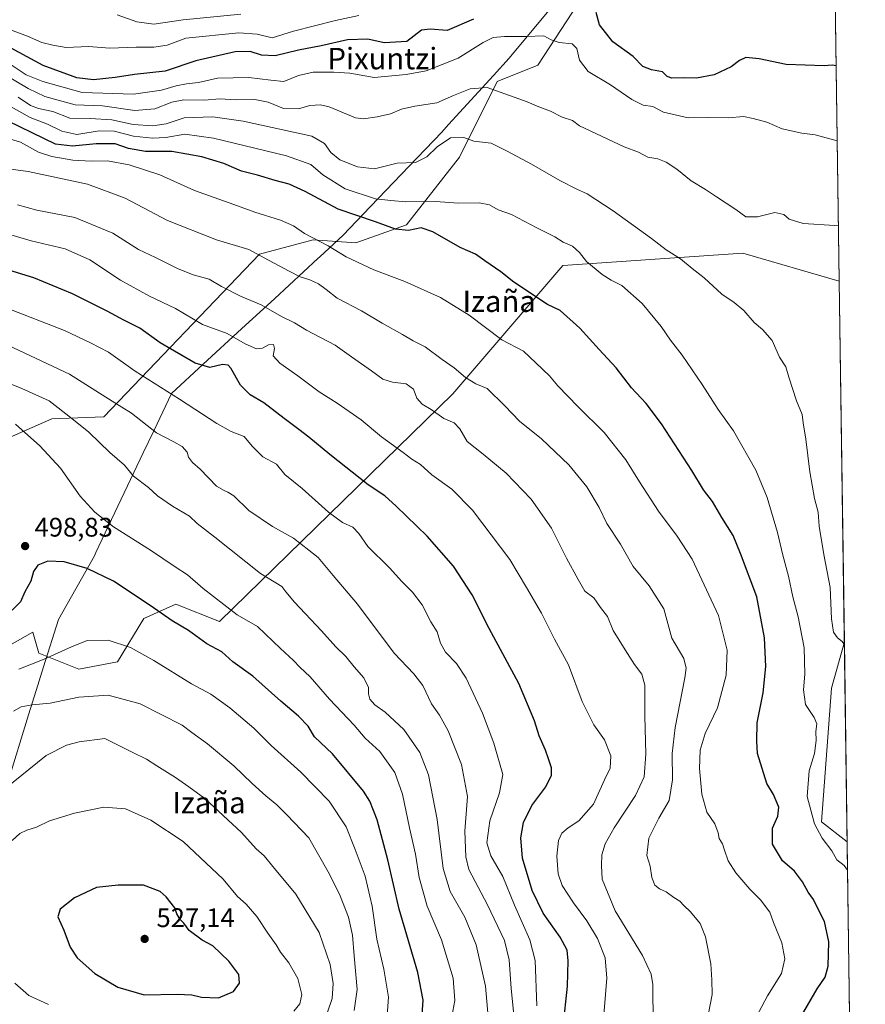
# Model space of a CAD drawing. Units: metres. Extents: x 593584 to 597022, y 4745256 to 4747622.
# Drawn here: x 596704 to 597020, y 4745727 to 4746094 of the extents above; entities that cross this region are included whole.
import ezdxf
from ezdxf.enums import TextEntityAlignment as Align

# ---------------------------------------------------------------- set-up
doc = ezdxf.new("R2010")
doc.units = ezdxf.units.M
doc.header["$MEASUREMENT"] = 0
for name, color, linetype, lineweight in [('Arbolado forestal CxS', 92, 'Continuous', 0), ('Comarca CxS', 21, 'Continuous', 0), ('Comunidad Autónoma CxS', 142, 'Continuous', 0), ('Cultivos herbáceos CxS', 92, 'Continuous', 0), ('Curva de nivel maestra', 30, 'Continuous', 30), ('Curva de nivel normal', 30, 'Continuous', 0), ('Entidad de ámbito territorial', 7, 'Continuous', 0), ('Entidad de ámbito territorial CxS', 92, 'Continuous', 0), ('Matorral CxS', 135, 'Continuous', 0), ('Municipio CxS', 4, 'Continuous', 0), ('Pastizal CxS', 92, 'Continuous', 0), ('Provincia CxS', 1, 'Continuous', 0), ('Punto de cota en terreno', 7, 'Continuous', 0), ('Rótulo de punto de cota en terreno', 7, 'Continuous', 0), ('Texto cartográfico', 7, 'Continuous', 0)]:
    doc.layers.add(name, color=color, linetype=linetype, lineweight=lineweight)
doc.styles.add('Style-Arial', font='txt')

# ---------------------------------------------------------------- blocks, each defined once
blk = doc.blocks.new('*U10')
at = {"layer": 'Arbolado forestal CxS', "color": 92, "linetype": 'Continuous', "lineweight": 0}
blk.add_polyline3d([(596689.2131000003, 4745854.111300001, 499.6604999999981), (596709.3354000002, 4745865.3991, 501.8423000000039), (596711.6048999997, 4745857.582900001, 503.6680999999954), (596726.5151000004, 4745851.5977, 506.3766000000033), (596740.9020999996, 4745854.405900001, 506.1440000000002), (596750.7248999998, 4745870.4937, 501.6343999999954), (596762.6836999999, 4745875.8325, 497.834600000002), (596778.9600999998, 4745869.3673, 496.5286000000052), (596865.8528000005, 4745954.269099999, 462.1570000000065), (596906.9066000005, 4746002.235500001, 446.1708999999974), (596974.0225000001, 4746006.774700001, 437.1526000000013), (597009.9309, 4745996.3487, 436.6474000000017), (597011.8307999996, 4745861.8595, 439.5902999999962), (597007.0970999999, 4745844.5043, 442.8252999999968), (597003.3278999999, 4745794.6567, 444.8846000000049), (597012.8854, 4745787.1996, 443.7918999999966), (597013.9338999996, 4745712.9802, 444.5356999999931)], dxfattribs=at)
blk = doc.blocks.new('*U12')
at = {"layer": 'Cultivos herbáceos CxS', "color": 92, "linetype": 'Continuous', "lineweight": 0}
blk.add_polyline3d([(597013.9338999996, 4745712.9802, 444.5356999999931), (597016.6129999999, 4745523.3201, 446.9642000000022), (597008.8784999996, 4745534.3937, 447.4505000000063), (596998.1847000001, 4745557.005899999, 446.1664000000019), (597001.0663000002, 4745572.9647, 443.8087999999989), (596998.3186999997, 4745576.0613, 444.1189000000013), (596997.0411, 4745577.5011, 444.2590999999957), (596995.5207000002, 4745579.214500001, 444.5016999999935), (596983.9713000003, 4745574.772700001, 447.1858999999968), (596955.8334999997, 4745576.549900001, 455.0549000000028), (596939.5538999997, 4745597.040100001, 458.3839000000008), (596942.5037000002, 4745633.403899999, 458.2301000000007), (596949.6139000002, 4745644.952500001, 457.8675999999978), (596989.6076999997, 4745644.952099999, 447.5144), (597004.716, 4745648.5053, 444.0518000000012), (596999.3847000003, 4745675.156300001, 445.8261000000057), (597005.6058999998, 4745700.9177, 445.4407000000065)], close=True, dxfattribs=at)
blk.add_3dface([(597011.8307999996, 4745861.8595, 439.5902999999962), (597012.8854, 4745787.1996, 443.7918999999966), (597003.3278999999, 4745794.6567, 444.8846000000049), (597007.0970999999, 4745844.5043, 442.8252999999968)], dxfattribs=at)
blk = doc.blocks.new('*U14')
at = {"layer": 'Arbolado forestal CxS', "color": 92, "linetype": 'Continuous', "lineweight": 0}
blk.add_polyline3d([(596914.7773000002, 4746103.298900001, 425.0822000000044), (596897.5497000003, 4746076.888300001, 432.0176999999967), (596882.4288999997, 4746070.846700001, 433.9085999999952), (596868.4171000002, 4746042.6007, 441.055600000007), (596848.6218999998, 4746017.404899999, 447.4768999999943), (596829.7037000004, 4746010.6461, 453.4931999999972), (596813.7745000003, 4746011.747300001, 454.9030000000057), (596793.8277000004, 4746006.377499999, 459.4112000000023), (596735.7761000004, 4745945.745300001, 487.2795999999944), (596716.3421, 4745945.0055, 491.3926000000066), (596683.8497000001, 4745930.673699999, 501.4820999999939)], dxfattribs=at)
blk = doc.blocks.new('5PATER')
at = {"layer": 'Matorral CxS', "linetype": 'Continuous', "lineweight": 0}
h = blk.add_hatch(color=51, dxfattribs=at)
edge = h.paths.add_edge_path()
edge.add_ellipse((0, 0), major_axis=(-0.1095731443231308, -0.1110710700762829), ratio=0.9994222409660322, start_angle=0, end_angle=360)

msp = doc.modelspace()

# ---------------------------------------------------------------- linework, layer by layer
at = {"layer": 'Arbolado forestal CxS', "color": 92, "linetype": 'Continuous', "lineweight": 0, "extrusion": (-0.0003089812244625269, 0.0218731806479863, 0.9997607056185712), "elevation": 104062.1135430632, "flags": 128}
msp.add_lwpolyline([(-663985.7775687028, -4735947.24990042), (-663985.7775687028, -4735812.714989325)], dxfattribs=at)
at = {"layer": 'Arbolado forestal CxS', "color": 92, "linetype": 'Continuous', "lineweight": 0, "extrusion": (-0.0001415267997193425, 0.01001912277153828, 0.9999497973143722), "elevation": 47907.90089778014, "flags": 128}
msp.add_lwpolyline([(597012.9422319651, 4745545.396054198), (597013.9907372273, 4745471.172828736)], dxfattribs=at)
at = {"layer": 'Arbolado forestal CxS', "color": 92, "linetype": 'Continuous', "lineweight": 0}
for points in [[(596914.7773000002, 4746103.298900001, 425.0822000000044), (596897.5497000003, 4746076.888300001, 432.0176999999967), (596882.4288999997, 4746070.846700001, 433.9085999999952), (596868.4171000002, 4746042.6007, 441.055600000007), (596848.6218999998, 4746017.404899999, 447.4768999999943), (596829.7037000004, 4746010.6461, 453.4931999999972), (596813.7745000003, 4746011.747300001, 454.9030000000057), (596793.8277000004, 4746006.377499999, 459.4112000000023), (596735.7761000004, 4745945.745300001, 487.2795999999944), (596716.3421, 4745945.0055, 491.3926000000066), (596683.8497000001, 4745930.673699999, 501.4820999999939)], [(596689.2131000003, 4745854.111300001, 499.6604999999981), (596709.3354000002, 4745865.3991, 501.8423000000039), (596711.6048999997, 4745857.582900001, 503.6680999999954), (596726.5151000004, 4745851.5977, 506.3766000000033), (596740.9020999996, 4745854.405900001, 506.1440000000002), (596750.7248999998, 4745870.4937, 501.6343999999954), (596762.6836999999, 4745875.8325, 497.834600000002), (596778.9600999998, 4745869.3673, 496.5286000000052), (596865.8528000005, 4745954.269099999, 462.1570000000065), (596906.9066000005, 4746002.235500001, 446.1708999999974), (596974.0225000001, 4746006.774700001, 437.1526000000013), (597009.9309, 4745996.3487, 436.6474000000017)], [(597011.8307999996, 4745861.8595, 439.5902999999962), (597007.0970999999, 4745844.5043, 442.8252999999968), (597003.3278999999, 4745794.6567, 444.8846000000049), (597012.8854, 4745787.1996, 443.7918999999966)]]:
    msp.add_polyline3d(points, dxfattribs=at)
at = {"layer": 'Comarca CxS', "color": 21, "linetype": 'Continuous', "lineweight": 0, "flags": 128}
msp.add_lwpolyline([(594594.9492048963, 4745275.450005858), (593615.4000007126, 4745261.879982511), (593607.886198255, 4745813.53758824), (593583.8900007111, 4747575.319982488), (593984.2844669914, 4747580.867502545), (595876.292574298, 4747607.081533482), (596986.9600007376, 4747622.469982489), (597001.2659713578, 4746609.744718798), (597002.8771790414, 4746495.686695828), (597003.4386940002, 4746455.936831968), (597006.1908098623, 4746261.113472185), (597019.6400007359, 4745309.039982513), (596579.8707335552, 4745302.947684895)], close=True, dxfattribs=at)
at = {"layer": 'Comunidad Autónoma CxS', "color": 142, "linetype": 'Continuous', "lineweight": 0, "flags": 128}
msp.add_lwpolyline([(594594.9492048963, 4745275.450005858), (593615.4000007126, 4745261.879982511), (593607.886198255, 4745813.53758824), (593583.8900007111, 4747575.319982488), (593984.2844669914, 4747580.867502545), (595876.292574298, 4747607.081533482), (596986.9600007376, 4747622.469982489), (597001.2659713578, 4746609.744718798), (597002.8771790414, 4746495.686695828), (597003.4386940002, 4746455.936831968), (597006.1908098623, 4746261.113472185), (597019.6400007359, 4745309.039982513), (596579.8707335552, 4745302.947684895)], close=True, dxfattribs=at)
at = {"layer": 'Cultivos herbáceos CxS', "color": 92, "linetype": 'Continuous', "lineweight": 0, "extrusion": (-0.0007935723853784208, 0.05617517357330682, 0.9984206128265171), "elevation": 266564.7377207047, "flags": 128}
msp.add_lwpolyline([(-663989.1626052202, -4729449.200519002), (-663989.1626052203, -4729374.415154588)], dxfattribs=at)
at = {"layer": 'Cultivos herbáceos CxS', "color": 92, "linetype": 'Continuous', "lineweight": 0}
msp.add_polyline3d([(597011.8307999996, 4745861.8595, 439.5902999999962), (597007.0970999999, 4745844.5043, 442.8252999999968), (597003.3278999999, 4745794.6567, 444.8846000000049), (597012.8854, 4745787.1996, 443.7918999999966)], dxfattribs=at)
at = {"layer": 'Curva de nivel maestra', "color": 30, "linetype": 'Continuous', "lineweight": 30, "flags": 128}
for points, elevation in [([(596873.5499999998, 4746094.040100001), (596863.7400000002, 4746089.860099999), (596857.4000000004, 4746090.300100001), (596854.2100000001, 4746089.9301), (596848.7400000002, 4746085.7401), (596840.3099999996, 4746085.220100001), (596834.2100000001, 4746086.5801), (596826.5899999999, 4746086.350099999), (596816.7699999996, 4746084.170100001), (596808.3099999996, 4746082.4901), (596799.6900000004, 4746080.370100001), (596794.5499999998, 4746080.630100001), (596790.3600000005, 4746082.040100001), (596784.7400000002, 4746081.860099999), (596770.0700000003, 4746078.460100001), (596758.6200000001, 4746074.620100001), (596747.25, 4746073.450099999), (596739.9500000002, 4746072.340100001), (596731.9000000004, 4746071.380100001), (596725.6900000004, 4746072.1501), (596713.1799999997, 4746076.7601), (596701.2199999997, 4746083.2601)], 425), ([(597008.7962999997, 4746076.669399999), (597007.29, 4746076.950099999), (597004.29, 4746076.620100001), (596990.1799999997, 4746077.140100001), (596980.0700000003, 4746079.3201), (596975.0700000003, 4746079.800100001), (596972.7000000002, 4746078.700099999), (596969.6500000004, 4746076.2501), (596963.2699999996, 4746073.300100001), (596956.7100000001, 4746072.030099999), (596952.2199999997, 4746072.120100001), (596947.5800000001, 4746072.030099999), (596945.8300000001, 4746072.700099999), (596944.0499999998, 4746074.4001), (596939.8799999999, 4746075.1801), (596936.7699999996, 4746076.440099999), (596933.0499999998, 4746080.120100001), (596925.5, 4746085.590100001), (596920.5499999998, 4746091.9901), (596919.3399999999, 4746096.4901)], 425), ([(596995.8799999999, 4745722.270099999), (597001.7400000002, 4745732.4301), (597004.7000000002, 4745736.710100001), (597005.79, 4745740.8201), (597006.0599999996, 4745749.880100001), (597004.4299999997, 4745757.460100001), (597002.1399999997, 4745761.800100001), (597000.3600000005, 4745765.690099999), (596998.3300000001, 4745768.4001), (596996.1699999999, 4745772.3301), (596993.2199999997, 4745776.2301), (596988.79, 4745780.0701), (596985.0499999998, 4745786.280099999), (596985.0800000001, 4745792.340100001), (596987.0099999999, 4745796.720100001), (596987.4400000004, 4745800.100099999), (596985.4800000006, 4745804.8101), (596982.9900000002, 4745808.9901), (596979.4299999997, 4745820.1501), (596979.25, 4745824.7301), (596979.3600000005, 4745831.590100001), (596981.5099999999, 4745842.840100001), (596982.5700000003, 4745852.640100001), (596982.0199999996, 4745863.3301), (596979.1900000004, 4745878.600099999), (596973.1399999997, 4745894.800100001), (596970.3799999999, 4745901.520099999), (596966.2100000001, 4745908.1501), (596962.6799999997, 4745914.1601), (596959.2699999996, 4745918.5101), (596954.9299999997, 4745925.7601), (596943.7199999997, 4745943.0701), (596937.9699999997, 4745950.6801), (596932.4800000006, 4745956.520099999), (596926.7100000001, 4745964.0601), (596920.4400000004, 4745970.850099999), (596913.2300000006, 4745978.8201), (596905.8600000005, 4745985.350099999), (596901.1600000003, 4745987.620100001), (596888.5800000001, 4745995.920100001), (596883.7800000003, 4745999.840100001), (596877.7599999999, 4746003.9001), (596874.3700000001, 4746006.360099999), (596868.6200000001, 4746008.940099999), (596858.4000000004, 4746014.7501), (596854.0899999999, 4746016.1801), (596849.3700000001, 4746015.200099999), (596844.4600000001, 4746015.700099999), (596837.0199999996, 4746018.4901), (596823.1900000004, 4746023.1801), (596810.7800000003, 4746029.770099999), (596804.8899999997, 4746032.550100001), (596799.6200000001, 4746033.9101), (596793.04, 4746035.860099999), (596787.1200000001, 4746037.4001), (596780.5599999996, 4746040.220100001), (596772.2999999998, 4746042.7601), (596761.1200000001, 4746044.6501), (596751.3700000001, 4746044.720100001), (596744.9699999997, 4746045.840100001), (596739.9600000001, 4746047.5101), (596732.9600000001, 4746047.520099999), (596724.04, 4746046.720100001), (596717.7100000001, 4746047.370100001), (596695.6100000005, 4746058.100099999)], 450), ([(596906.9600000001, 4745718.170100001), (596908.5999999996, 4745733.4301), (596908.8300000001, 4745742.8201), (596908.4699999997, 4745746.770099999), (596905.8399999999, 4745751.590100001), (596899.6100000005, 4745760.6501), (596895.5, 4745769.0101), (596891.8300000001, 4745781.1601), (596891.2100000001, 4745788.6601), (596892.2800000003, 4745794.450099999), (596895.29, 4745800.7301), (596900.5099999999, 4745807.7301), (596902.6399999997, 4745812.100099999), (596902.6600000003, 4745814.870100001), (596901.4900000002, 4745818.140100001), (596900.4699999997, 4745821.380100001), (596898.0700000003, 4745826.7301), (596896.29, 4745832.390100001), (596890.5099999999, 4745846.270099999), (596879.4100000003, 4745866.840100001), (596873.04, 4745879.370100001), (596866.0999999996, 4745890.090100001), (596856.2699999996, 4745901.2601), (596844.7699999996, 4745912.370100001), (596840.5499999998, 4745916.3201), (596834.2999999998, 4745920.4101), (596820.0800000001, 4745931.7401), (596812.2599999999, 4745938.090100001), (596808.5199999996, 4745941.030099999), (596803.0499999998, 4745945.050100001), (596795.4600000001, 4745950.9901), (596790.3799999999, 4745953.960100001), (596786.7599999999, 4745957.5801), (596783.0999999996, 4745963.9101), (596782.1600000003, 4745964.9901), (596780.0700000003, 4745965.270099999), (596775.3499999996, 4745964.1801), (596769.8399999999, 4745965.710100001), (596756.8099999996, 4745973.340100001), (596749.25, 4745978.770099999), (596743.2000000002, 4745981.7601), (596736.9800000006, 4745985.200099999), (596724.04, 4745991.6601), (596709.6500000004, 4745997.530099999), (596693.7400000002, 4746002.450099999)], 475), ([(596854.29, 4745721.0101), (596854.7800000003, 4745728.1801), (596852.8300000001, 4745738.4301), (596845.8499999996, 4745762.040100001), (596841.6399999997, 4745780.4901), (596837.6399999997, 4745795.440099999), (596834.9299999997, 4745802.3301), (596832.5599999996, 4745806.090100001), (596821.0499999998, 4745820.050100001), (596814.3499999996, 4745826.4001), (596811.9000000004, 4745830.3301), (596808.3399999999, 4745834.120100001), (596801.7400000002, 4745839.6601), (596791.3499999996, 4745848.940099999), (596783.9000000004, 4745854.370100001), (596779.7199999997, 4745858.0701), (596774.2300000006, 4745861.120100001), (596767.3700000001, 4745866.0601), (596761.2699999996, 4745869.600099999), (596753.0700000003, 4745875.420100001), (596739.4199999999, 4745884.420100001), (596729.5499999998, 4745889.210100001), (596720.9600000001, 4745891.620100001), (596714.9199999999, 4745891.920100001), (596711.1200000001, 4745890.380100001), (596709.5700000003, 4745888.0701), (596708.5599999996, 4745884.4001), (596706.3700000001, 4745880.4001), (596704.6600000003, 4745876.7301), (596701.6399999997, 4745873.670100001)], 500), ([(596778.5300000003, 4745729.020099999), (596784.0800000001, 4745731.390100001), (596786.3700000001, 4745734.4901), (596786.0499999998, 4745737.700099999), (596782.4100000003, 4745742.6801), (596776.4100000003, 4745748.4101), (596772.4100000003, 4745750.4801), (596767.5800000001, 4745754.1601), (596765.5800000001, 4745756.9101), (596764.29, 4745758.280099999), (596763.04, 4745760.390100001), (596762.3099999996, 4745762.5801), (596759.0599999996, 4745766.720100001), (596756.7999999998, 4745768.720100001), (596750.5199999996, 4745771.090100001), (596741.0999999996, 4745771.0801), (596733, 4745770.140100001), (596724.8799999999, 4745766.360099999), (596719.5599999996, 4745762.1501), (596718.6900000004, 4745759.2301), (596720.9199999999, 4745754.2401), (596723.25, 4745747.9101), (596725.9000000004, 4745743.9001), (596732.3799999999, 4745738.040100001), (596741, 4745733.0001), (596750.8300000001, 4745730.1601), (596763.0999999996, 4745730.4101), (596768.5800000001, 4745730.1801), (596772.2300000006, 4745729.210100001), (596778.5300000003, 4745729.020099999)], 525)]:
    msp.add_lwpolyline(points, dxfattribs=dict(at, elevation=elevation))
at = {"layer": 'Curva de nivel normal', "color": 30, "linetype": 'Continuous', "lineweight": 0, "flags": 128}
for points, elevation in [([(596830.8600000005, 4746095.439999999), (596822.1600000003, 4746093.5), (596806.4299999997, 4746089.630000001), (596798.5800000001, 4746087.109999999), (596792.9000000004, 4746088.52), (596786.0700000003, 4746089), (596766.4100000003, 4746087.029999999), (596759.4100000003, 4746084.4), (596754.4100000003, 4746083.58), (596747.8200000003, 4746083.609999999), (596738.0499999998, 4746083.279999999), (596730.0999999996, 4746083.880000001), (596721.7199999997, 4746083.550000001), (596716.7400000002, 4746084.34), (596712.6200000001, 4746085.32), (596707.3300000001, 4746087.75), (596698.5899999999, 4746090.92)], 420), ([(596786.8700000001, 4746095.869999999), (596765.3399999999, 4746093.859999999), (596754.3899999997, 4746092.17), (596748.0899999999, 4746093.039999999), (596740.79, 4746095.619999999)], 415), ([(596701.2000000002, 4746076.970000001), (596706.8099999996, 4746073.279999999), (596713.0700000003, 4746070.789999999), (596727.6500000004, 4746066.76), (596746.8600000005, 4746066.100000001), (596757.2699999996, 4746067.58), (596762.7000000002, 4746069.199999999), (596766.5700000003, 4746069.99), (596771.0300000003, 4746070.449999999), (596778.0999999996, 4746072.039999999), (596789.8600000005, 4746072.34), (596798.04, 4746071.32), (596802.8399999999, 4746070.83), (596808.3799999999, 4746073.08), (596813.8300000001, 4746074.33), (596821.54, 4746074.24), (596827.4800000006, 4746073.949999999), (596836.54, 4746072.24), (596848.4699999997, 4746073.460000001), (596855.9299999997, 4746074.74), (596867.9199999999, 4746079.550000001), (596877.2100000001, 4746085.350000001), (596880.9100000003, 4746087.17), (596885.1100000005, 4746087.57), (596893.2400000002, 4746087.58), (596899.8499999996, 4746087.890000001), (596902.5599999996, 4746086.369999999), (596905.4600000001, 4746085.32), (596910.3399999999, 4746084.800000001), (596912.0599999996, 4746083.060000001), (596913.0599999996, 4746078.720000001), (596916.2999999998, 4746074.539999999), (596924.5999999996, 4746069.609999999), (596932.6100000005, 4746064.100000001), (596936.8799999999, 4746062.039999999), (596940.4100000003, 4746061.42), (596944.4100000003, 4746059.350000001), (596953.6100000005, 4746057.230000001), (596960.6500000004, 4746057.34), (596968.6100000005, 4746057.24), (596974.25, 4746057.810000001), (596977.7999999998, 4746057.029999999), (596982.8799999999, 4746055.600000001), (596988.5999999996, 4746053.189999999), (596996.04, 4746051.539999999), (597000.9000000004, 4746050.869999999), (597009.1924000002, 4746048.627499999)], 430), ([(596697.7400000002, 4746074.039999999), (596707.5300000003, 4746068.140000001), (596713.79, 4746065.27), (596725.1100000005, 4746062.09), (596735.2800000003, 4746061.689999999), (596747.3600000005, 4746059.939999999), (596754.7699999996, 4746060.58), (596761.1500000004, 4746063.15), (596765.6600000003, 4746063.99), (596773.1799999997, 4746063.84), (596779.0800000001, 4746064.300000001), (596785.1200000001, 4746064.01), (596792.0899999999, 4746064.15), (596797.0800000001, 4746063.050000001), (596802.7400000002, 4746060.77), (596808.3600000005, 4746060.59), (596812.5300000003, 4746061.83), (596816.5300000003, 4746062.130000001), (596819.79, 4746061.32), (596829.6299999999, 4746057.289999999), (596832.6100000005, 4746056.83), (596837.6299999999, 4746057.609999999), (596842.6600000003, 4746058.720000001), (596846.7400000002, 4746060.529999999), (596851.7400000002, 4746061.66), (596859.9600000001, 4746062.810000001), (596866.1900000004, 4746065.59), (596872.3200000003, 4746068.07), (596878.6500000004, 4746068.539999999), (596893.5300000003, 4746063.27), (596897.9199999999, 4746061.34), (596902.3200000003, 4746059.76), (596906.7000000002, 4746057.480000001), (596910.4900000002, 4746056.199999999), (596913.1299999999, 4746054.220000001), (596929.75, 4746046.41), (596935.0999999996, 4746044.42), (596938.5800000001, 4746042.58), (596942.3399999999, 4746042), (596945.4600000001, 4746040.779999999), (596949.3300000001, 4746038.16), (596954.7800000003, 4746033.800000001), (596960.0999999996, 4746030.57), (596964.1600000003, 4746027.75), (596971.4299999997, 4746023.039999999), (596975.0700000003, 4746020.359999999), (596979.4299999997, 4746020.390000001), (596985.9699999997, 4746021.890000001), (596989.3300000001, 4746021.140000001), (596991.2199999997, 4746019.4), (596996.4500000002, 4746017.84), (597008.2300000006, 4746017.039999999), (597009.6363000004, 4746017.203600001)], 435), ([(596703.8200000003, 4746064.960000001), (596708.4299999997, 4746061.91), (596711.4100000003, 4746060.680000001), (596716.7400000002, 4746059.560000001), (596723.0700000003, 4746057.140000001), (596730.7400000002, 4746056.99), (596738.7400000002, 4746056.52), (596746.7400000002, 4746054.720000001), (596754.0700000003, 4746054.230000001), (596759.0700000003, 4746054.980000001), (596765.7400000002, 4746057.310000001), (596776.3899999997, 4746057.600000001), (596787.6799999997, 4746055.99), (596813.3200000003, 4746050.369999999), (596817.9900000002, 4746047.66), (596820.3600000005, 4746044.359999999), (596823.7400000002, 4746041.57), (596830.3300000001, 4746038.99), (596836.7400000002, 4746038.27), (596845.0700000003, 4746040.4), (596851.9900000002, 4746040.550000001), (596856.2400000002, 4746042.680000001), (596860.0499999998, 4746046.42), (596864.9600000001, 4746049.779999999), (596869.9400000004, 4746049.9), (596873.7000000002, 4746048.560000001), (596880.1699999999, 4746047.850000001), (596886.1500000004, 4746044.82), (596895.2100000001, 4746040), (596905.75, 4746033.9), (596912.0700000003, 4746030.66), (596915.9800000006, 4746028.930000001), (596925.7000000002, 4746022.609999999), (596939.9800000006, 4746012.300000001), (596945.3799999999, 4746008.039999999), (596950.7000000002, 4746004.699999999), (596955.0899999999, 4746001.08), (596959.5899999999, 4745997.600000001), (596966.1399999997, 4745991.480000001), (596970.8099999996, 4745988.33), (596974.4100000003, 4745985.359999999), (596978.2199999997, 4745980.880000001), (596981.3700000001, 4745978.359999999), (596984.9199999999, 4745974.25), (596987.6399999997, 4745967.960000001), (596990.0099999999, 4745964.34), (596991.1500000004, 4745960.550000001), (596994.04, 4745951.699999999), (596996.0999999996, 4745946.640000001), (596996.4699999997, 4745943.5), (596997.4800000006, 4745937.439999999), (596998.9600000001, 4745925.17), (597000.6500000004, 4745915.279999999), (597002.04, 4745910.130000001), (597002.5, 4745905), (597004.1799999997, 4745894.4), (597006.5599999996, 4745882.100000001), (597007.0800000001, 4745870.350000001), (597007.7400000002, 4745865.4), (597009.2699999996, 4745863.26), (597011.0199999996, 4745861.99), (597011.8480000002, 4745860.642300001)], 440), ([(597013.0346999997, 4745776.635299999), (597011.79, 4745778.390000001), (597009.0800000001, 4745780.52), (597007.1299999999, 4745783.789999999), (597003.5499999998, 4745788.539999999), (597000.6799999997, 4745793.949999999), (596998, 4745804.100000001), (596998.7699999996, 4745813.730000001), (597000.6900000004, 4745820.210000001), (597001.3799999999, 4745824.960000001), (597001.2100000001, 4745828.380000001), (597001.5800000001, 4745831.199999999), (597000.6399999997, 4745833.640000001), (596997.4000000004, 4745838.4), (596996.5499999998, 4745843.880000001), (596997.1100000005, 4745849.77), (596996.8600000005, 4745859.560000001), (596994.6200000001, 4745871.140000001), (596992.6399999997, 4745878.619999999), (596990.9500000002, 4745886.359999999), (596988.8700000001, 4745894.130000001), (596986.9199999999, 4745902.58), (596983.0199999996, 4745915.680000001), (596978.8700000001, 4745925.850000001), (596970.5099999999, 4745940.49), (596964.7599999999, 4745948.42), (596958.8300000001, 4745957.83), (596951.4199999999, 4745968.74), (596947, 4745974.369999999), (596943.5, 4745979.4), (596936.4100000003, 4745987.960000001), (596928.9199999999, 4745994.66), (596924.9100000003, 4745996.74), (596921.5, 4745998.869999999), (596915.6799999997, 4746003.680000001), (596913.1299999999, 4746006.980000001), (596910.5099999999, 4746009.33), (596907.0700000003, 4746010.869999999), (596903.9400000004, 4746012.82), (596897.1600000003, 4746016.189999999), (596887.79, 4746021.16), (596882.8200000003, 4746022.980000001), (596879.5300000003, 4746024.789999999), (596875.6500000004, 4746025.529999999), (596867.9100000003, 4746025.439999999), (596859.5300000003, 4746025.99), (596848.4100000003, 4746025.91), (596842.7199999997, 4746026.369999999), (596837, 4746027.050000001), (596825.7199999997, 4746030.82), (596817.4100000003, 4746036.01), (596812.9600000001, 4746039.800000001), (596803.9299999997, 4746043.029999999), (596776.6200000001, 4746049.689999999), (596765.9500000002, 4746051.210000001), (596758.9100000003, 4746049.960000001), (596753.9500000002, 4746049.619999999), (596746.79, 4746050.380000001), (596739.6900000004, 4746052.279999999), (596734.0599999996, 4746052.4), (596725.7199999997, 4746051.08), (596720.0800000001, 4746052.220000001), (596714.7999999998, 4746054.850000001), (596708.3099999996, 4746057.42), (596697.8799999999, 4746063.230000001)], 445), ([(596976.0199999996, 4745716.25), (596983.2199999997, 4745729.789999999), (596988.3899999997, 4745738.09), (596989.5999999996, 4745743.52), (596988.54, 4745749.529999999), (596985.4299999997, 4745757.09), (596984, 4745761), (596980.5899999999, 4745765.58), (596976.6100000005, 4745769.609999999), (596971.3700000001, 4745775.699999999), (596968.5099999999, 4745780.17), (596967.0999999996, 4745784.08), (596966.4699999997, 4745786.42), (596965.1399999997, 4745788.4), (596964.8399999999, 4745790.619999999), (596963.5899999999, 4745793.859999999), (596960.5999999996, 4745798.26), (596958.7199999997, 4745805.039999999), (596957.8799999999, 4745814.539999999), (596958.1200000001, 4745821.449999999), (596959.9600000001, 4745827.57), (596964.5999999996, 4745837.140000001), (596967.7800000003, 4745849.4), (596968.1399999997, 4745858.76), (596964.8600000005, 4745871.58), (596955.04, 4745892.699999999), (596949.5, 4745901.16), (596942.5899999999, 4745910.58), (596935.4800000006, 4745921.480000001), (596930.4100000003, 4745929.74), (596922.25, 4745939.91), (596912.4400000004, 4745949.58), (596905.0499999998, 4745957.300000001), (596901.9100000003, 4745961.050000001), (596896.8700000001, 4745965.859999999), (596892.1900000004, 4745970.180000001), (596884.1299999999, 4745974.460000001), (596871.9800000006, 4745983.640000001), (596861.2599999999, 4745990.25), (596847.9400000004, 4745996.230000001), (596836.4699999997, 4746000.560000001), (596826.0700000003, 4746005.380000001), (596819.4600000001, 4746009.460000001), (596810.6100000005, 4746014.15), (596806.5199999996, 4746016.91), (596801.6699999999, 4746019.07), (596792.1200000001, 4746022.01), (596784.2800000003, 4746024.92), (596769.5599999996, 4746030.210000001), (596756.6900000004, 4746035.980000001), (596745.2199999997, 4746039.74), (596737.0899999999, 4746041.230000001), (596731.0099999999, 4746041.029999999), (596724.2400000002, 4746041.51), (596716.3899999997, 4746042.859999999), (596711.4699999997, 4746044.5), (596704.6900000004, 4746048.17), (596697.25, 4746050.369999999)], 455), ([(596695.4699999997, 4746038.800000001), (596707.5800000001, 4746037.199999999), (596729.6799999997, 4746032.5), (596743.7400000002, 4746027.24), (596759.4900000002, 4746019), (596777.7599999999, 4746011.810000001), (596789.8200000003, 4746008.140000001), (596797.1200000001, 4746004.109999999), (596804.9100000003, 4746000.109999999), (596808.9600000001, 4745997.890000001), (596812.5800000001, 4745996.779999999), (596815.7599999999, 4745995.350000001), (596818.6799999997, 4745993.279999999), (596822.8200000003, 4745990.039999999), (596831.8899999997, 4745985.289999999), (596839.5199999996, 4745980.640000001), (596847.1200000001, 4745976.380000001), (596851.04, 4745974.07), (596855.5599999996, 4745971.859999999), (596861.8600000005, 4745967.119999999), (596866.3300000001, 4745964), (596870.5700000003, 4745960.380000001), (596874.4299999997, 4745958.09), (596878.6399999997, 4745956.26), (596885.2999999998, 4745949.83), (596890.6799999997, 4745944.119999999), (596898.9400000004, 4745937.5), (596909.0899999999, 4745927.800000001), (596915.8300000001, 4745919.680000001), (596920.4600000001, 4745911.970000001), (596923.29, 4745905.949999999), (596928.3300000001, 4745898.199999999), (596933.1299999999, 4745889.960000001), (596939.0999999996, 4745882.640000001), (596944.4800000006, 4745874.140000001), (596947.54, 4745863.199999999), (596952.0099999999, 4745855.57), (596952.8899999997, 4745852.01), (596952.3700000001, 4745848.439999999), (596948.7599999999, 4745829.859999999), (596947.6799999997, 4745820.140000001), (596947.7699999996, 4745810.369999999), (596946.5199999996, 4745802.609999999), (596942.7300000006, 4745796.07), (596938.9000000004, 4745788.59), (596938.2300000006, 4745782.15), (596939.4600000001, 4745778.119999999), (596940.0800000001, 4745773.91), (596941.2100000001, 4745771.060000001), (596942.9000000004, 4745769.689999999), (596945.4000000004, 4745768.59), (596948.2999999998, 4745766.430000001), (596950.5199999996, 4745765.060000001), (596951.9600000001, 4745763.430000001), (596954.4800000006, 4745761.140000001), (596958.0800000001, 4745756.74), (596960.0899999999, 4745751.75), (596962.0099999999, 4745741.67), (596962.4100000003, 4745735.74), (596962.5800000001, 4745730.24), (596961.0499999998, 4745722.539999999)], 460), ([(596940.5499999998, 4745719.189999999), (596940.4000000004, 4745734.039999999), (596939.8499999996, 4745737.789999999), (596936.5700000003, 4745744.84), (596926.3799999999, 4745761.51), (596921.5999999996, 4745773.25), (596921.2800000003, 4745778.42), (596921.3899999997, 4745782.4), (596922.7000000002, 4745786.4), (596926.0499999998, 4745792.4), (596933.9400000004, 4745804.5), (596937.1500000004, 4745811.449999999), (596937.8700000001, 4745819.91), (596937.4600000001, 4745834.210000001), (596937.4000000004, 4745845.59), (596936.3399999999, 4745849.789999999), (596933.5499999998, 4745853.4), (596930.1299999999, 4745858.789999999), (596925.6500000004, 4745865.980000001), (596923.5700000003, 4745871.220000001), (596920.9900000002, 4745874.66), (596918.3899999997, 4745878.279999999), (596915.0499999998, 4745880.680000001), (596912.6600000003, 4745885.039999999), (596908.2199999997, 4745893.07), (596902.6600000003, 4745904.199999999), (596895.1100000005, 4745915.050000001), (596885.7100000001, 4745924.710000001), (596877.1399999997, 4745931.800000001), (596871.2199999997, 4745936.539999999), (596868.4400000004, 4745941.289999999), (596866.3600000005, 4745943.439999999), (596862.5800000001, 4745945.100000001), (596857.7599999999, 4745948.49), (596854.5, 4745950.5), (596852.5, 4745952.730000001), (596851.1600000003, 4745956.07), (596848.4500000002, 4745958.09), (596843.4000000004, 4745958.67), (596839.7300000006, 4745959.730000001), (596835.5599999996, 4745962.92), (596828.0800000001, 4745968.08), (596822.0700000003, 4745972.4), (596811.3499999996, 4745978.01), (596806.7999999998, 4745980.82), (596802.0700000003, 4745983.180000001), (596794.4400000004, 4745987.460000001), (596786.7800000003, 4745990.77), (596779.6799999997, 4745994.34), (596774.9900000002, 4745997.02), (596769.0999999996, 4745998.699999999), (596763.2100000001, 4746001.01), (596755.04, 4746005.140000001), (596748.7400000002, 4746008.189999999), (596739.0999999996, 4746014.279999999), (596724.9299999997, 4746020.060000001), (596710.7599999999, 4746022.76), (596703.5899999999, 4746024.850000001)], 465), ([(596921.7100000001, 4745716.59), (596923.25, 4745736.359999999), (596922.7100000001, 4745743.9), (596919.7699999996, 4745751.100000001), (596915.8300000001, 4745757.800000001), (596910.8399999999, 4745764.439999999), (596906.6299999999, 4745770.880000001), (596905.1399999997, 4745775.220000001), (596904.6799999997, 4745781.859999999), (596905.3099999996, 4745787.680000001), (596906.5199999996, 4745790.4), (596908.8200000003, 4745792.4), (596912.9000000004, 4745795.07), (596918.3799999999, 4745801.289999999), (596922.4299999997, 4745810.289999999), (596924.5800000001, 4745814.720000001), (596924.8200000003, 4745819.32), (596922.4299999997, 4745825.26), (596918.3899999997, 4745830.859999999), (596914.1200000001, 4745839.52), (596909.0300000003, 4745853.230000001), (596903.7699999996, 4745862.789999999), (596898.9800000006, 4745872.449999999), (596893.3600000005, 4745882.109999999), (596887.1399999997, 4745892.51), (596873.1799999997, 4745910.930000001), (596865.4600000001, 4745918.74), (596858.04, 4745924.07), (596853.7999999998, 4745927.99), (596850.6100000005, 4745929.939999999), (596847.3099999996, 4745932.430000001), (596839.29, 4745938.26), (596831.7400000002, 4745944.600000001), (596822.79, 4745950.83), (596816.0099999999, 4745955.01), (596808.0599999996, 4745961.060000001), (596801.3300000001, 4745965.74), (596798.8799999999, 4745968.52), (596799.4199999999, 4745971.16), (596799.0899999999, 4745972.75), (596797.1600000003, 4745972.600000001), (596794.9000000004, 4745971.359999999), (596792.7300000006, 4745971.119999999), (596788.4900000002, 4745972.939999999), (596781.7100000001, 4745976.83), (596772.5599999996, 4745980.220000001), (596762.5099999999, 4745986.17), (596752.7599999999, 4745990.75), (596742.0099999999, 4745996.67), (596730.5700000003, 4746004.230000001), (596721.3899999997, 4746008.380000001), (596708.6399999997, 4746011.34), (596699.0599999996, 4746014.180000001)], 470), ([(596897.2000000002, 4745726.029999999), (596896.5800000001, 4745742.91), (596894.5300000003, 4745750.630000001), (596888.8099999996, 4745763.560000001), (596884.4800000006, 4745774.25), (596880, 4745781.99), (596878.5099999999, 4745786.789999999), (596879.7000000002, 4745794.980000001), (596883.2599999999, 4745805.439999999), (596884.4900000002, 4745812.300000001), (596881.2000000002, 4745824.039999999), (596876.9900000002, 4745835.210000001), (596870.8099999996, 4745848.24), (596867.25, 4745853.76), (596863.1799999997, 4745857.980000001), (596861.2599999999, 4745861.300000001), (596860.0199999996, 4745865.5), (596857.6799999997, 4745869.279999999), (596854.4600000001, 4745875.560000001), (596850.8399999999, 4745880.34), (596846.8300000001, 4745884.310000001), (596842.25, 4745889.359999999), (596834.1500000004, 4745897.34), (596830.8799999999, 4745902.210000001), (596828.6200000001, 4745904.609999999), (596824.6900000004, 4745906.350000001), (596819.5599999996, 4745910.180000001), (596809.7599999999, 4745918.939999999), (596803.29, 4745924.25), (596800.0899999999, 4745928.08), (596795.0999999996, 4745930.84), (596791.0800000001, 4745934.779999999), (596788.0700000003, 4745938.390000001), (596783.2999999998, 4745940.300000001), (596777.9600000001, 4745943.279999999), (596764, 4745952.33), (596747.4400000004, 4745962.77), (596737.4600000001, 4745969.91), (596730.7999999998, 4745973.310000001), (596721.0700000003, 4745977.890000001), (596699.4100000003, 4745986.42)], 480), ([(596888.9100000003, 4745720.210000001), (596887.5700000003, 4745732.51), (596886.9400000004, 4745743.15), (596885.1200000001, 4745750.4), (596878.79, 4745763.730000001), (596871.8200000003, 4745776.92), (596870.7100000001, 4745781.59), (596870.3499999996, 4745791.16), (596871.3200000003, 4745804.09), (596869.0800000001, 4745816.07), (596864.1200000001, 4745828.619999999), (596860.9400000004, 4745834.480000001), (596857.9699999997, 4745838.67), (596854.6500000004, 4745845.480000001), (596851.3099999996, 4745849.810000001), (596844.0599999996, 4745857.609999999), (596830.3799999999, 4745875.84), (596821.2300000006, 4745886.5), (596815.6799999997, 4745893.230000001), (596812.1399999997, 4745896.039999999), (596806.4400000004, 4745900.430000001), (596798.5999999996, 4745904.850000001), (596789.8399999999, 4745910.800000001), (596784.29, 4745916.279999999), (596782, 4745917.66), (596780.5899999999, 4745918.25), (596777.7199999997, 4745919.92), (596771.7300000006, 4745926.210000001), (596768.7800000003, 4745928.640000001), (596767.4000000004, 4745930.65), (596766.8399999999, 4745932.52), (596765, 4745934.630000001), (596761.8399999999, 4745936.460000001), (596755.3799999999, 4745939.75), (596746.0499999998, 4745947.039999999), (596738.9000000004, 4745951.550000001), (596722.9800000006, 4745961.689999999), (596697.9199999999, 4745973.460000001)], 485), ([(596879.0700000003, 4745721.970000001), (596878.04, 4745733.32), (596874.5800000001, 4745748.75), (596870.4000000004, 4745759.100000001), (596864.9199999999, 4745768.67), (596862.2400000002, 4745777.24), (596860.0999999996, 4745795.51), (596856.8200000003, 4745812.15), (596853.5499999998, 4745820.539999999), (596847.5899999999, 4745829.07), (596840.6100000005, 4745835.560000001), (596836.7999999998, 4745838.279999999), (596834.9600000001, 4745840.359999999), (596834.5, 4745842.42), (596834.4800000006, 4745844.810000001), (596832.6500000004, 4745848.430000001), (596829.0700000003, 4745852.439999999), (596825.9500000002, 4745856.310000001), (596822.2599999999, 4745859.99), (596816.9800000006, 4745865.949999999), (596806.8700000001, 4745876.640000001), (596803.6500000004, 4745880.460000001), (596802.1299999999, 4745882.4), (596794.1799999997, 4745887.279999999), (596777.2000000002, 4745900.82), (596770.6100000005, 4745905.939999999), (596767.7699999996, 4745908.680000001), (596761.4400000004, 4745912.439999999), (596755.7300000006, 4745916.310000001), (596752.3799999999, 4745919.369999999), (596746.8899999997, 4745923.550000001), (596743.5099999999, 4745927.680000001), (596738.0800000001, 4745932.430000001), (596730.2100000001, 4745940.02), (596723.9000000004, 4745945.140000001), (596715.3700000001, 4745951.680000001), (596705.25, 4745956.24), (596688.1500000004, 4745963.140000001)], 490), ([(596865.1200000001, 4745720.039999999), (596866.6299999999, 4745728.02), (596866.0599999996, 4745736.390000001), (596861.5999999996, 4745750.600000001), (596856.2999999998, 4745763.25), (596853.3200000003, 4745773.9), (596851.9900000002, 4745782.560000001), (596849.6900000004, 4745792.390000001), (596847.0899999999, 4745804.930000001), (596844.25, 4745813.07), (596838.7300000006, 4745820.850000001), (596833.2300000006, 4745825.91), (596829.0999999996, 4745830.74), (596819.9299999997, 4745840.42), (596812.7000000002, 4745848.730000001), (596808.8399999999, 4745852.34), (596806.4900000002, 4745854.859999999), (596801.6600000003, 4745859.369999999), (596793.04, 4745867.470000001), (596785.54, 4745871.869999999), (596780.5099999999, 4745875.74), (596772.8700000001, 4745881.699999999), (596766.9900000002, 4745886.800000001), (596762.4100000003, 4745889.789999999), (596753.2400000002, 4745896.039999999), (596739.4199999999, 4745904.710000001), (596732.4299999997, 4745910.199999999), (596726.9100000003, 4745916.109999999), (596719.5800000001, 4745926.609999999), (596711.9600000001, 4745934.92), (596702.8899999997, 4745942.939999999)], 495), ([(596841.4299999997, 4745722.4), (596841.9600000001, 4745729.32), (596840.1200000001, 4745739.730000001), (596837.5800000001, 4745750.859999999), (596835.8200000003, 4745763.26), (596833.1799999997, 4745774.34), (596829.4199999999, 4745784.289999999), (596826.0800000001, 4745792.76), (596819.7599999999, 4745802.430000001), (596809.2800000003, 4745813.25), (596798.2199999997, 4745823.17), (596791.6500000004, 4745829.58), (596782.7800000003, 4745837.180000001), (596775.6100000005, 4745842.279999999), (596768.4100000003, 4745846.109999999), (596754.4699999997, 4745854.800000001), (596745.6799999997, 4745859.680000001), (596737.4000000004, 4745862.439999999), (596729.5800000001, 4745862.359999999), (596723.7599999999, 4745859.880000001), (596713.5499999998, 4745855.279999999), (596704.04, 4745851.550000001)], 505), ([(596702.1299999999, 4745835.980000001), (596705, 4745837.52), (596709.0499999998, 4745838.25), (596715.7400000002, 4745838.92), (596726.4500000002, 4745841.119999999), (596737.3799999999, 4745841.869999999), (596749.2800000003, 4745838.66), (596765.04, 4745830.75), (596768.6100000005, 4745827.939999999), (596774.4500000002, 4745823.779999999), (596784.2800000003, 4745815.600000001), (596791.0300000003, 4745809.02), (596796.2199999997, 4745804.310000001), (596800.3300000001, 4745801.050000001), (596804.0099999999, 4745797.34), (596812.2599999999, 4745788.66), (596819.3499999996, 4745775.970000001), (596823.5800000001, 4745767.730000001), (596826.9299999997, 4745759.07), (596828.5300000003, 4745752.4), (596829.0599999996, 4745744.720000001), (596830.1699999999, 4745732.08), (596829.0999999996, 4745724.32)], 510), ([(596819.1399999997, 4745723.730000001), (596820.9299999997, 4745728.730000001), (596821.2999999998, 4745734.4), (596820.1900000004, 4745741.480000001), (596816.0999999996, 4745753.449999999), (596807.3200000003, 4745767.640000001), (596799.3700000001, 4745777.230000001), (596795.5099999999, 4745781.99), (596792.6299999999, 4745784.65), (596787.1200000001, 4745790.67), (596773.4199999999, 4745803.41), (596767.4800000006, 4745807.76), (596762.5099999999, 4745811.17), (596755.5499999998, 4745815.550000001), (596751.7400000002, 4745818.060000001), (596746.04, 4745820.789999999), (596736.1500000004, 4745825.810000001), (596726.6200000001, 4745824.560000001), (596721.8799999999, 4745823.26), (596714.2400000002, 4745819.41), (596698.7400000002, 4745806.82)], 515), ([(596735.8200000003, 4745800.109999999), (596724.8799999999, 4745797.869999999), (596715.54, 4745795.039999999), (596710.7400000002, 4745792.699999999), (596707.0300000003, 4745791.560000001), (596704.4400000004, 4745790.279999999), (596701.6699999999, 4745787.730000001)], 520), ([(596806.6500000004, 4745724.109999999), (596808.8600000005, 4745726.779999999), (596809.54, 4745730.24), (596808.0899999999, 4745736.27), (596804.79, 4745742.07), (596801.6600000003, 4745746.07), (596800.0599999996, 4745748.789999999), (596796.9199999999, 4745753.180000001), (596792.79, 4745759.390000001), (596788.8600000005, 4745763.939999999), (596785.6699999999, 4745766.869999999), (596780.2199999997, 4745773.34), (596765.4000000004, 4745787.359999999), (596753.3499999996, 4745795.350000001), (596743.8200000003, 4745799.480000001), (596735.8200000003, 4745800.109999999)], 520), ([(596702.5800000001, 4745734.529999999), (596707.7800000003, 4745729.930000001), (596715.2000000002, 4745726.480000001)], 520)]:
    msp.add_lwpolyline(points, dxfattribs=dict(at, elevation=elevation))
at = {"layer": 'Entidad de ámbito territorial', "color": 7, "linetype": 'Continuous', "lineweight": 0, "flags": 128}
msp.add_lwpolyline([(596920.148999999, 4746119.659999998), (596886.8599999994, 4746079.461999998), (596881.0599999991, 4746073.094000002), (596864.3189999987, 4746054.718000002), (596861.7959999989, 4746051.948999999), (596849.5099999994, 4746039.088000001), (596832.5089999998, 4746021.292), (596825.0539999994, 4746013.487000001), (596823.316999999, 4746011.886999998), (596816.248999999, 4746005.375999998), (596815.5799999994, 4746004.761), (596799.4709999993, 4745989.923000002), (596787.1579999992, 4745978.575999998), (596772.7749999996, 4745965.321999999), (596761.0039999981, 4745954.474000001), (596754.4879999999, 4745940.721000002), (596750.4979999978, 4745932.300000001), (596732.8529999994, 4745895.065000001), (596732.2869999991, 4745893.869999999), (596718.8619999985, 4745870.189000002), (596713.3259999992, 4745852.459000002), (596710.5609999984, 4745843.604000002), (596707.7449999992, 4745834.589000002), (596699.8969999991, 4745809.004000002)], dxfattribs=at)
msp.add_lwpolyline([(596920.148999999, 4746119.659999998), (596886.8599999994, 4746079.461999998), (596881.0599999991, 4746073.094000002), (596864.3189999987, 4746054.718000002), (596861.7959999989, 4746051.948999999), (596849.5099999994, 4746039.088000001), (596832.5089999998, 4746021.292), (596825.0539999994, 4746013.487000001), (596823.316999999, 4746011.886999998), (596816.248999999, 4746005.375999998), (596815.5799999994, 4746004.761), (596799.4709999993, 4745989.923000002), (596787.1579999992, 4745978.575999998), (596772.7749999996, 4745965.321999999), (596761.0039999981, 4745954.474000001), (596754.4879999999, 4745940.721000002), (596750.4979999978, 4745932.300000001), (596732.8529999994, 4745895.065000001), (596732.2869999991, 4745893.869999999), (596718.8619999985, 4745870.189000002), (596713.3259999992, 4745852.459000002), (596710.5609999984, 4745843.604000002), (596707.7449999992, 4745834.589000002), (596699.8969999991, 4745809.004000002)], dxfattribs=at)
at = {"layer": 'Entidad de ámbito territorial CxS', "color": 92, "linetype": 'Continuous', "lineweight": 0, "flags": 128}
for points in [[(597006.1908098623, 4746261.113472185), (597019.6400007359, 4745309.039982513), (596579.8707335552, 4745302.947684895)], [(596920.149, 4746119.659999999), (596886.8600000001, 4746079.461999999), (596881.0599999998, 4746073.094000001), (596864.3189999996, 4746054.718000002), (596861.7959999997, 4746051.948999999), (596849.5100000004, 4746039.088000001), (596832.5090000007, 4746021.291999999), (596825.0540000002, 4746013.487000001), (596823.3169999998, 4746011.886999999), (596816.2489999997, 4746005.375999999), (596815.5800000002, 4746004.760999999), (596799.471, 4745989.923000001), (596787.1580000002, 4745978.575999999), (596772.7750000004, 4745965.322000001), (596761.003999999, 4745954.474000001), (596754.4880000007, 4745940.721000001), (596750.4979999987, 4745932.3), (596732.8530000002, 4745895.065000001), (596732.2869999999, 4745893.869999998), (596718.8619999993, 4745870.189), (596713.3260000001, 4745852.459000001), (596710.560999999, 4745843.604000002), (596707.745, 4745834.589000001), (596699.8969999999, 4745809.004000001)], [(596699.8969999999, 4745809.004000001), (596707.745, 4745834.589000001), (596710.560999999, 4745843.604000002), (596713.3260000001, 4745852.459000001), (596718.8619999993, 4745870.189), (596732.2869999999, 4745893.869999998), (596732.8530000002, 4745895.065000001), (596750.4979999987, 4745932.3), (596754.4880000007, 4745940.721000001), (596761.003999999, 4745954.474000001), (596772.7750000004, 4745965.322000001), (596787.1580000002, 4745978.575999999), (596799.471, 4745989.923000001), (596815.5800000002, 4746004.760999999), (596816.2489999997, 4746005.375999999), (596823.3169999998, 4746011.886999999), (596825.0540000002, 4746013.487000001), (596832.5090000007, 4746021.291999999), (596849.5100000004, 4746039.088000001), (596861.7959999997, 4746051.948999999), (596864.3189999996, 4746054.718000002), (596881.0599999998, 4746073.094000001), (596886.8600000001, 4746079.461999999), (596920.149, 4746119.659999999)]]:
    msp.add_lwpolyline(points, dxfattribs=at)
at = {"layer": 'Municipio CxS', "color": 4, "linetype": 'Continuous', "lineweight": 0, "flags": 128}
msp.add_lwpolyline([(597006.1908098623, 4746261.113472185), (597019.6400007359, 4745309.039982513), (596579.8707335552, 4745302.947684895), (594594.9492048963, 4745275.450005858)], dxfattribs=at)
at = {"layer": 'Pastizal CxS', "color": 92, "linetype": 'Continuous', "lineweight": 0, "extrusion": (-0.001600602633026673, 0.1133050253509913, 0.9935589611600423), "elevation": 537223.4958749611, "flags": 128}
msp.add_lwpolyline([(-663987.9658081105, -4706661.328095669), (-663987.9658081105, -4706528.79380014)], dxfattribs=at)
at = {"layer": 'Pastizal CxS', "color": 92, "linetype": 'Continuous', "lineweight": 0}
for points in [[(597008.0710000005, 4746128.0163, 421.6291000000056), (597009.9309, 4745996.3487, 436.6474000000017), (596974.0225000001, 4746006.774700001, 437.1526000000013), (596906.9066000005, 4746002.235500001, 446.1708999999974), (596865.8528000005, 4745954.269099999, 462.1570000000065), (596778.9600999998, 4745869.3673, 496.5286000000052), (596762.6836999999, 4745875.8325, 497.834600000002), (596750.7248999998, 4745870.4937, 501.6343999999954), (596740.9020999996, 4745854.405900001, 506.1440000000002), (596726.5151000004, 4745851.5977, 506.3766000000033), (596711.6048999997, 4745857.582900001, 503.6680999999954), (596709.3354000002, 4745865.3991, 501.8423000000039), (596689.2131000003, 4745854.111300001, 499.6604999999981)], [(596683.8497000001, 4745930.673699999, 501.4820999999939), (596716.3421, 4745945.0055, 491.3926000000066), (596735.7761000004, 4745945.745300001, 487.2795999999944), (596793.8277000004, 4746006.377499999, 459.4112000000023), (596813.7745000003, 4746011.747300001, 454.9030000000057), (596829.7037000004, 4746010.6461, 453.4931999999972), (596848.6218999998, 4746017.404899999, 447.4768999999943), (596868.4171000002, 4746042.6007, 441.055600000007), (596882.4288999997, 4746070.846700001, 433.9085999999952), (596897.5497000003, 4746076.888300001, 432.0176999999967), (596914.7773000002, 4746103.298900001, 425.0822000000044)], [(596914.7773000002, 4746103.298900001, 425.0822000000044), (596897.5497000003, 4746076.888300001, 432.0176999999967), (596882.4288999997, 4746070.846700001, 433.9085999999952), (596868.4171000002, 4746042.6007, 441.055600000007), (596848.6218999998, 4746017.404899999, 447.4768999999943), (596829.7037000004, 4746010.6461, 453.4931999999972), (596813.7745000003, 4746011.747300001, 454.9030000000057), (596793.8277000004, 4746006.377499999, 459.4112000000023), (596735.7761000004, 4745945.745300001, 487.2795999999944), (596716.3421, 4745945.0055, 491.3926000000066), (596683.8497000001, 4745930.673699999, 501.4820999999939)], [(596689.2131000003, 4745854.111300001, 499.6604999999981), (596709.3354000002, 4745865.3991, 501.8423000000039), (596711.6048999997, 4745857.582900001, 503.6680999999954), (596726.5151000004, 4745851.5977, 506.3766000000033), (596740.9020999996, 4745854.405900001, 506.1440000000002), (596750.7248999998, 4745870.4937, 501.6343999999954), (596762.6836999999, 4745875.8325, 497.834600000002), (596778.9600999998, 4745869.3673, 496.5286000000052), (596865.8528000005, 4745954.269099999, 462.1570000000065), (596906.9066000005, 4746002.235500001, 446.1708999999974), (596974.0225000001, 4746006.774700001, 437.1526000000013), (597009.9309, 4745996.3487, 436.6474000000017)]]:
    msp.add_polyline3d(points, dxfattribs=at)
at = {"layer": 'Provincia CxS', "color": 1, "linetype": 'Continuous', "lineweight": 0, "flags": 128}
msp.add_lwpolyline([(594594.9492048963, 4745275.450005858), (593615.4000007126, 4745261.879982511), (593607.886198255, 4745813.53758824), (593583.8900007111, 4747575.319982488), (593984.2844669914, 4747580.867502545), (595876.292574298, 4747607.081533482), (596986.9600007376, 4747622.469982489), (597001.2659713578, 4746609.744718798), (597002.8771790414, 4746495.686695828), (597003.4386940002, 4746455.936831968), (597006.1908098623, 4746261.113472185), (597019.6400007359, 4745309.039982513), (596579.8707335552, 4745302.947684895)], close=True, dxfattribs=at)

# ---------------------------------------------------------------- block references
at = {"layer": 'Arbolado forestal CxS', "color": 92, "linetype": 'Continuous', "lineweight": 0}
for name in ['*U10', '*U14']:
    msp.add_blockref(name, (0, 0), dxfattribs=at)
at = {"layer": 'Cultivos herbáceos CxS', "color": 92, "linetype": 'Continuous', "lineweight": 0}
msp.add_blockref('*U12', (0, 0), dxfattribs=at)
at = {"layer": 'Punto de cota en terreno', "color": 7, "linetype": 'Continuous', "lineweight": 0, "xscale": 10, "yscale": 10, "zscale": 10}
for p in [(596706.4400000004, 4745897.529999999, 498.8300000000018), (596751, 4745751, 527.1399999999994)]:
    msp.add_blockref('5PATER', p, dxfattribs=at)

# ---------------------------------------------------------------- texts
at = {"layer": 'Rótulo de punto de cota en terreno', "color": 7, "linetype": 'Continuous', "lineweight": 0, "style": 'Style-Arial'}
for s, p in [('498,83', (596709.9677999998, 4745901.057800001)), ('527,14', (596755.4096999997, 4745755.409700001))]:
    msp.add_text(s, height=7.000000000000002, dxfattribs=at).set_placement(p)
at = {"layer": 'Texto cartográfico', "color": 7, "linetype": 'Continuous', "lineweight": 0, "style": 'Style-Arial'}
for s, p in [('Pixuntzi', (596839.6184731706, 4746079.360149999)), ('Izaña', (596883.1593329267, 4745988.850149999)), ('Izaña', (596774.9593329265, 4745801.83015))]:
    msp.add_text(s, height=8, dxfattribs=at).set_placement(p, align=Align.MIDDLE_CENTER)

doc.saveas('drawing.dxf')
